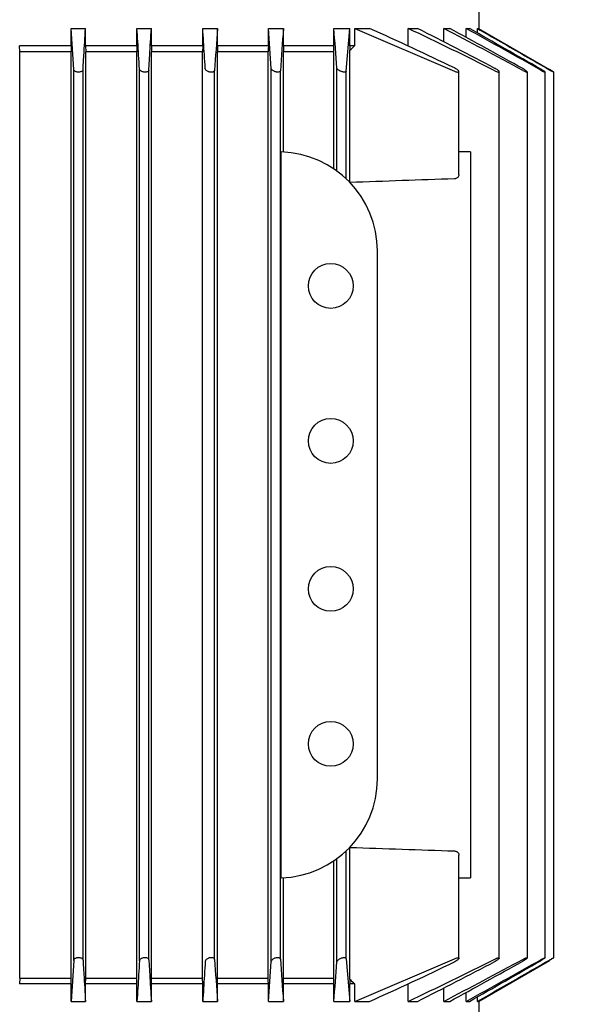
# Model space of a CAD drawing. Units: millimetres. Extents: x 100 to 4113, y 100 to 2870.
# Drawn here: x 588 to 686, y 1012 to 1181 of the extents above; entities that cross this region are included whole.
import ezdxf

# ---------------------------------------------------------------- set-up
doc = ezdxf.new("R2010")
doc.units = ezdxf.units.MM
doc.layers.add('10SV05R022T_A_DD', color=7, linetype='Continuous')
doc.layers.add('Default', color=7, linetype='Continuous')
doc.styles.add('SEACAD_seiso_ttf', font='AGENCYR.TTF')
doc.dimstyles.new('ISO', dxfattribs={"dimtxt": 35, "dimasz": 35, "dimexe": 17.5, "dimexo": 0, "dimgap": 17.5, "dimtad": 1, "dimtxsty": 'SEACAD_seiso_ttf', "dimblk1": '_SE_FILLED', "dimblk2": '_SE_FILLED', "dimsah": 1, "dimcen": 17.5, "dimadec": 0, "dimazin": 0, "dimtfac": 1, "dimtmove": 0, "dimatfit": 3, "dimfxl": 1, "dimtolj": 1, "dimarcsym": 0})

# ---------------------------------------------------------------- blocks, each defined once
blk = doc.blocks.new('SE')
at = {"layer": '10SV05R022T_A_DD', "color": 7, "linetype": 'Continuous'}
for p, q in [((666.66, 1179.71), (666.66, 1182.79)), ((597.01, 1172.76), (596.58, 1179.79)), ((596.58, 1176.79), (596.58, 1179.79)), ((596.58, 1179.79), (599.04, 1179.79)), ((599.04, 1176.79), (599.04, 1179.79)), ((607.88, 1176.79), (607.88, 1179.79)), ((607.88, 1179.79), (610.36, 1179.79)), ((610.36, 1176.79), (610.36, 1179.79)), ((619.17, 1176.79), (619.17, 1179.79)), ((619.17, 1179.79), (621.68, 1179.79)), ((621.68, 1176.79), (621.68, 1179.79)), ((630.45, 1176.79), (630.45, 1179.79)), ((630.45, 1179.79), (633.03, 1179.79)), ((633.03, 1176.79), (633.03, 1179.79)), ((641.7, 1176.79), (641.7, 1179.79)), ((641.7, 1179.79), (644.41, 1179.79)), ((643.81, 1172.46), (644.41, 1179.79)), ((644.41, 1176.79), (644.41, 1179.79)), ((645.27, 1179.79), (662.41, 1172.46)), ((645.27, 1176.79), (645.27, 1179.79)), ((645.27, 1179.79), (647.8, 1179.79)), ((654.45, 1176.79), (654.45, 1179.79)), ((654.45, 1179.79), (656.07, 1179.79)), ((660.56, 1177.49), (660.56, 1179.79)), ((660.56, 1179.79), (661.59, 1179.79)), ((664.4, 1178.25), (664.4, 1179.79)), ((664.4, 1179.79), (664.98, 1179.79)), ((666.34, 1179.01), (666.34, 1179.79)), ((666.34, 1179.79), (666.53, 1179.79)), ((666.53, 1179.79), (678.7, 1172.76)), ((587.76, 1175.79), (587.73, 1176.79)), ((596.58, 1176.79), (587.73, 1176.79)), ((596.58, 1176.79), (596.56, 1175.79)), ((607.88, 1176.79), (599.04, 1176.79)), ((599.04, 1176.79), (599.07, 1175.79)), ((607.88, 1176.79), (607.86, 1175.79)), ((619.17, 1176.79), (610.36, 1176.79)), ((610.36, 1176.79), (610.38, 1175.79)), ((619.17, 1176.79), (619.14, 1175.79)), ((630.45, 1176.79), (621.68, 1176.79)), ((621.68, 1176.79), (621.71, 1175.79)), ((641.7, 1176.79), (633.03, 1176.79)), ((645.27, 1176.79), (644.41, 1176.79)), ((587.76, 1016.79), (587.76, 1175.79)), ((596.56, 1175.79), (587.76, 1175.79)), ((596.56, 1016.79), (596.56, 1175.79)), ((607.86, 1175.79), (599.07, 1175.79)), ((599.07, 1016.79), (599.07, 1175.79)), ((607.86, 1016.79), (607.86, 1175.79)), ((610.38, 1016.79), (610.38, 1175.79)), ((619.14, 1175.79), (610.38, 1175.79)), ((619.14, 1016.79), (619.14, 1175.79)), ((621.71, 1016.79), (621.71, 1175.79)), ((630.42, 1175.79), (621.71, 1175.79)), ((630.42, 1016.79), (630.42, 1175.79)), ((633.06, 1158.56), (633.06, 1175.79)), ((641.67, 1175.79), (633.06, 1175.79)), ((641.67, 1155.68), (641.67, 1175.79)), ((644.44, 1153.35), (644.44, 1176.03)), ((630.91, 1019.64), (630.91, 1172.94)), ((642.21, 1155.3), (642.21, 1173)), ((597.01, 1019.82), (597.01, 1172.76)), ((598.61, 1019.88), (598.61, 1172.7)), ((608.31, 1019.76), (608.31, 1172.82)), ((609.91, 1019.94), (609.91, 1172.64)), ((621.21, 1020), (621.21, 1172.58)), ((632.51, 1020.06), (632.51, 1172.52)), ((643.81, 1153.97), (643.81, 1172.46)), ((663.18, 1154.67), (663.18, 1172.37)), ((670.11, 1020.24), (670.11, 1172.34)), ((674.93, 1020.26), (674.93, 1172.31)), ((677.99, 1020.28), (677.99, 1172.29)), ((679.48, 1020.29), (679.48, 1172.29)), ((632.66, 1033.99), (632.66, 1158.58)), ((665.16, 1158.58), (665.16, 1141.59)), ((649.16, 1050.99), (649.16, 1141.59)), ((665.16, 1141.59), (665.16, 1050.99)), ((665.16, 1050.99), (665.16, 1033.99)), ((643.81, 1020.12), (643.81, 1038.61)), ((644.44, 1016.55), (644.44, 1039.23)), ((663.18, 1020.2), (663.18, 1037.9)), ((641.67, 1016.79), (641.67, 1036.89)), ((642.21, 1019.57), (642.21, 1037.28)), ((633.06, 1016.79), (633.06, 1034.01)), ((597.01, 1019.82), (596.58, 1012.79)), ((643.81, 1020.12), (644.41, 1012.79)), ((645.27, 1012.79), (662.41, 1020.12)), ((666.53, 1012.79), (678.7, 1019.82)), ((587.76, 1016.79), (587.73, 1015.79)), ((596.58, 1015.79), (587.73, 1015.79)), ((587.76, 1016.79), (596.56, 1016.79)), ((596.58, 1015.79), (596.56, 1016.79)), ((596.58, 1012.79), (596.58, 1015.79)), ((599.04, 1015.79), (599.07, 1016.79)), ((607.88, 1015.79), (599.04, 1015.79)), ((599.04, 1012.79), (599.04, 1015.79)), ((599.07, 1016.79), (607.86, 1016.79)), ((607.88, 1015.79), (607.86, 1016.79)), ((607.88, 1012.79), (607.88, 1015.79)), ((610.36, 1015.79), (610.38, 1016.79)), ((610.36, 1012.79), (610.36, 1015.79)), ((619.17, 1015.79), (610.36, 1015.79)), ((610.38, 1016.79), (619.14, 1016.79)), ((619.17, 1015.79), (619.14, 1016.79)), ((619.17, 1012.79), (619.17, 1015.79)), ((621.68, 1015.79), (621.71, 1016.79)), ((621.68, 1012.79), (621.68, 1015.79)), ((630.45, 1015.79), (621.68, 1015.79)), ((621.71, 1016.79), (630.42, 1016.79)), ((630.45, 1012.79), (630.45, 1015.79)), ((633.03, 1012.79), (633.03, 1015.79)), ((641.7, 1015.79), (633.03, 1015.79)), ((633.06, 1016.79), (641.67, 1016.79)), ((641.7, 1012.79), (641.7, 1015.79)), ((644.41, 1012.79), (644.41, 1015.79)), ((645.27, 1015.79), (644.41, 1015.79)), ((645.27, 1012.79), (645.27, 1015.79)), ((654.45, 1012.79), (654.45, 1015.79)), ((660.56, 1012.79), (660.56, 1015.09)), ((664.4, 1012.79), (664.4, 1014.33)), ((596.58, 1012.79), (599.04, 1012.79)), ((607.88, 1012.79), (610.36, 1012.79)), ((619.17, 1012.79), (621.68, 1012.79)), ((630.45, 1012.79), (633.03, 1012.79)), ((641.7, 1012.79), (644.41, 1012.79)), ((645.27, 1012.79), (647.8, 1012.79)), ((654.45, 1012.79), (656.07, 1012.79)), ((660.56, 1012.79), (661.59, 1012.79)), ((664.4, 1012.79), (664.98, 1012.79)), ((666.34, 1012.79), (666.34, 1013.56)), ((666.34, 1012.79), (666.53, 1012.79)), ((666.66, 993.79), (666.66, 1012.86))]:
    blk.add_line(p, q, dxfattribs=at)
for centre in [(641.16, 1135.59), (641.16, 1108.99), (641.16, 1083.59), (641.16, 1056.99)]:
    blk.add_circle(centre, 3.85, dxfattribs=at)
for centre, radius, start, end in [((4423.44, 925.85), 3810.22, 176.17866, 176.28733), ((-2082.35, 992.77), 2719.23, 3.79902, 3.94366), ((2262.42, 1059.58), 1633.82, 175.78064, 176.03625), ((-489.99, 1091.32), 1135.14, 4.12642, 4.46998), ((433.42, 699.27), 526.17, 64.2021, 65.9562), ((367.4, 572.9), 671.35, 63.27217, 64.68656), ((214.02, 306.88), 978.45, 62.26715, 63.14175), ((64.99, 40.44), 1285.62, 61.71665, 62.40254), ((-392.96, -752.64), 2201.45, 61.00494, 61.37818), ((-867.72, -1579.86), 3156.43, 60.69517, 60.9615), ((-3229.59, -5668.48), 7878.22, 60.270958, 60.373358), ((469.32, 1368.49), 260.2, 312.2992, 312.5469), ((632.16, 1141.59), 17, 0, 88.3296), ((679.32, -12744.99), 13903.58, 90.058334, 90.066484), ((826.29, -3840.76), 4997.41, 91.87926, 92.08544), ((632.16, 1050.99), 17, 271.6704, 0), ((826.29, 6033.33), 4997.41, 267.91456, 268.12074), ((679.32, 14937.56), 13903.58, 269.933516, 269.941666), ((4423.44, 1266.72), 3810.22, 183.71267, 183.82134), ((-2082.35, 1199.8), 2719.23, 356.05634, 356.20098), ((2262.42, 1133), 1633.82, 183.96375, 184.21936), ((-489.99, 1101.26), 1135.14, 355.53002, 355.87358), ((433.42, 1493.3), 526.17, 294.0438, 295.7979), ((367.4, 1619.68), 671.35, 295.31344, 296.72783), ((214.02, 1885.69), 978.45, 296.85825, 297.73285), ((64.99, 2152.14), 1285.62, 297.59746, 298.28335), ((-392.96, 2945.22), 2201.45, 298.62182, 298.99506), ((-867.72, 3772.43), 3156.43, 299.0385, 299.30483), ((-3229.59, 7861.05), 7878.22, 299.626642, 299.729042), ((469.32, 824.09), 260.2, 47.4531, 47.7008)]:
    blk.add_arc(centre, radius, start, end, dxfattribs=at)
for centre, major_axis, ratio, start_param, end_param in [((631.84, 1452.21), (0, -394.64), 0.0349, 0.79478, 0.798324), ((650.55, 1368.62), (0, -260.31), 0.034899, -0.742273, -0.737952), ((631.84, 740.35), (0, 394.66), 0.0349, -0.798306, -0.794762), ((650.55, 823.96), (0, 260.3), 0.0349, 0.737961, 0.742283)]:
    blk.add_ellipse(centre, major_axis=major_axis, ratio=ratio, start_param=start_param, end_param=end_param, dxfattribs=at)
for points, degree in [([(598.61, 1172.7), (598.66, 1173.51), (598.76, 1175.12), (598.9, 1177.48), (598.99, 1179.02), (599.04, 1179.79)], 3), ([(608.31, 1172.82), (608.26, 1173.62), (608.16, 1175.21), (608.02, 1177.53), (607.93, 1179.04), (607.88, 1179.79)], 3), ([(609.91, 1172.64), (609.96, 1173.47), (610.06, 1175.11), (610.21, 1177.49), (610.31, 1179.03), (610.36, 1179.79)], 3), ([(619.61, 1172.88), (619.56, 1173.69), (619.46, 1175.28), (619.31, 1177.58), (619.22, 1179.06), (619.17, 1179.79)], 3), ([(666.34, 1179.79), (667.67, 1179.02), (670.36, 1177.48), (674.49, 1175.12), (677.29, 1173.51), (678.7, 1172.7)], 3), ([(630.45, 1176.79), (630.43, 1176.29), (630.42, 1175.79)], 2), ([(633.03, 1176.79), (633.05, 1176.29), (633.06, 1175.79)], 2), ([(598.61, 1019.88), (598.66, 1019.07), (598.76, 1017.46), (598.9, 1015.09), (598.99, 1013.55), (599.04, 1012.79)], 3), ([(608.31, 1019.76), (608.26, 1018.96), (608.16, 1017.37), (608.02, 1015.05), (607.93, 1013.53), (607.88, 1012.79)], 3), ([(609.91, 1019.94), (609.96, 1019.11), (610.06, 1017.46), (610.21, 1015.08), (610.31, 1013.54), (610.36, 1012.79)], 3), ([(619.61, 1019.7), (619.56, 1018.89), (619.46, 1017.3), (619.31, 1014.99), (619.22, 1013.51), (619.17, 1012.79)], 3), ([(666.34, 1012.79), (667.67, 1013.55), (670.36, 1015.09), (674.49, 1017.46), (677.29, 1019.07), (678.7, 1019.88)], 3), ([(630.45, 1015.79), (630.43, 1016.29), (630.42, 1016.79)], 2), ([(633.03, 1015.79), (633.05, 1016.29), (633.06, 1016.79)], 2)]:
    blk.add_open_spline(points, degree=degree, dxfattribs=at)
for points, knots in [([(621.21, 1172.58), (621.21, 1172.53), (621.19, 1172.48), (621.15, 1172.44), (621.11, 1172.4), (621.06, 1172.36), (620.99, 1172.33), (620.93, 1172.31), (620.85, 1172.29), (620.77, 1172.29), (620.69, 1172.28), (620.61, 1172.28), (620.53, 1172.29), (620.46, 1172.3), (620.38, 1172.31), (620.3, 1172.33), (620.22, 1172.35), (620.15, 1172.38), (620.08, 1172.41), (620, 1172.44), (619.93, 1172.48), (619.87, 1172.52), (619.81, 1172.57), (619.75, 1172.62), (619.71, 1172.67), (619.66, 1172.72), (619.63, 1172.78), (619.62, 1172.84), (619.61, 1172.85), (619.61, 1172.86), (619.61, 1172.88)], [0, 0, 0, 0, 0.119518, 0.119518, 0.119518, 0.239973, 0.239973, 0.239973, 0.346288, 0.346288, 0.346288, 0.439156, 0.439156, 0.439156, 0.527735, 0.527735, 0.527735, 0.620299, 0.620299, 0.620299, 0.722924, 0.722924, 0.722924, 0.839313, 0.839313, 0.839313, 0.969043, 0.969043, 0.969043, 1, 1, 1, 1]), ([(632.51, 1172.52), (632.51, 1172.47), (632.49, 1172.43), (632.45, 1172.4), (632.42, 1172.36), (632.37, 1172.33), (632.3, 1172.31), (632.25, 1172.29), (632.17, 1172.28), (632.1, 1172.28), (632.03, 1172.28), (631.95, 1172.29), (631.87, 1172.3), (631.8, 1172.31), (631.72, 1172.33), (631.64, 1172.35), (631.56, 1172.37), (631.49, 1172.4), (631.42, 1172.44), (631.33, 1172.48), (631.26, 1172.52), (631.2, 1172.56), (631.13, 1172.61), (631.06, 1172.66), (631.02, 1172.72), (630.97, 1172.78), (630.93, 1172.83), (630.92, 1172.89), (630.91, 1172.91), (630.91, 1172.92), (630.91, 1172.94)], [0, 0, 0, 0, 0.112755, 0.112755, 0.112755, 0.226388, 0.226388, 0.226388, 0.327441, 0.327441, 0.327441, 0.417945, 0.417945, 0.417945, 0.506975, 0.506975, 0.506975, 0.602095, 0.602095, 0.602095, 0.708722, 0.708722, 0.708722, 0.829549, 0.829549, 0.829549, 0.96231, 0.96231, 0.96231, 1, 1, 1, 1]), ([(643.81, 1172.46), (643.81, 1172.42), (643.79, 1172.39), (643.76, 1172.36), (643.73, 1172.33), (643.68, 1172.31), (643.62, 1172.3), (643.57, 1172.28), (643.5, 1172.28), (643.43, 1172.28), (643.36, 1172.29), (643.29, 1172.3), (643.21, 1172.31), (643.14, 1172.33), (643.06, 1172.35), (642.99, 1172.38), (642.9, 1172.41), (642.82, 1172.44), (642.75, 1172.48), (642.67, 1172.52), (642.59, 1172.56), (642.52, 1172.61), (642.44, 1172.67), (642.38, 1172.72), (642.33, 1172.78), (642.27, 1172.84), (642.24, 1172.89), (642.22, 1172.95), (642.21, 1172.97), (642.21, 1172.98), (642.21, 1173)], [0, 0, 0, 0, 0.105513, 0.105513, 0.105513, 0.211775, 0.211775, 0.211775, 0.30791, 0.30791, 0.30791, 0.396871, 0.396871, 0.396871, 0.487246, 0.487246, 0.487246, 0.585827, 0.585827, 0.585827, 0.697237, 0.697237, 0.697237, 0.822766, 0.822766, 0.822766, 0.957797, 0.957797, 0.957797, 1, 1, 1, 1]), ([(662.41, 1172.46), (662.49, 1172.42), (662.58, 1172.39), (662.66, 1172.36), (662.75, 1172.33), (662.83, 1172.31), (662.9, 1172.3), (662.96, 1172.28), (663.02, 1172.28), (663.06, 1172.28), (663.1, 1172.29), (663.14, 1172.3), (663.16, 1172.31), (663.18, 1172.33), (663.18, 1172.35), (663.18, 1172.38), (663.18, 1172.41), (663.16, 1172.44), (663.14, 1172.48), (663.11, 1172.52), (663.07, 1172.56), (663.01, 1172.61), (662.96, 1172.67), (662.88, 1172.72), (662.8, 1172.78), (662.71, 1172.84), (662.61, 1172.89), (662.51, 1172.95), (662.48, 1172.97), (662.44, 1172.98), (662.41, 1173)], [0, 0, 0, 0, 0.105513, 0.105513, 0.105513, 0.211775, 0.211775, 0.211775, 0.30791, 0.30791, 0.30791, 0.396871, 0.396871, 0.396871, 0.487246, 0.487246, 0.487246, 0.585827, 0.585827, 0.585827, 0.697237, 0.697237, 0.697237, 0.822766, 0.822766, 0.822766, 0.957797, 0.957797, 0.957797, 1, 1, 1, 1]), ([(669.34, 1172.52), (669.43, 1172.47), (669.52, 1172.43), (669.61, 1172.4), (669.69, 1172.36), (669.78, 1172.33), (669.85, 1172.31), (669.91, 1172.29), (669.97, 1172.28), (670.01, 1172.28), (670.05, 1172.28), (670.08, 1172.29), (670.1, 1172.3), (670.11, 1172.31), (670.12, 1172.33), (670.11, 1172.35), (670.1, 1172.37), (670.09, 1172.4), (670.06, 1172.44), (670.03, 1172.48), (669.98, 1172.52), (669.93, 1172.56), (669.87, 1172.61), (669.8, 1172.66), (669.72, 1172.72), (669.63, 1172.78), (669.53, 1172.83), (669.43, 1172.89), (669.4, 1172.91), (669.37, 1172.92), (669.34, 1172.94)], [0, 0, 0, 0, 0.112755, 0.112755, 0.112755, 0.226388, 0.226388, 0.226388, 0.327441, 0.327441, 0.327441, 0.417945, 0.417945, 0.417945, 0.506975, 0.506975, 0.506975, 0.602095, 0.602095, 0.602095, 0.708722, 0.708722, 0.708722, 0.829549, 0.829549, 0.829549, 0.96231, 0.96231, 0.96231, 1, 1, 1, 1]), ([(674.16, 1172.58), (674.25, 1172.53), (674.34, 1172.48), (674.43, 1172.44), (674.52, 1172.4), (674.61, 1172.36), (674.68, 1172.33), (674.75, 1172.31), (674.8, 1172.29), (674.84, 1172.29), (674.88, 1172.28), (674.91, 1172.28), (674.92, 1172.29), (674.93, 1172.3), (674.93, 1172.31), (674.92, 1172.33), (674.91, 1172.35), (674.89, 1172.38), (674.86, 1172.41), (674.82, 1172.44), (674.78, 1172.48), (674.72, 1172.52), (674.66, 1172.57), (674.59, 1172.62), (674.51, 1172.67), (674.42, 1172.72), (674.33, 1172.78), (674.23, 1172.84), (674.2, 1172.85), (674.18, 1172.86), (674.16, 1172.88)], [0, 0, 0, 0, 0.119518, 0.119518, 0.119518, 0.239973, 0.239973, 0.239973, 0.346288, 0.346288, 0.346288, 0.439156, 0.439156, 0.439156, 0.527735, 0.527735, 0.527735, 0.620299, 0.620299, 0.620299, 0.722924, 0.722924, 0.722924, 0.839313, 0.839313, 0.839313, 0.969043, 0.969043, 0.969043, 1, 1, 1, 1]), ([(598.61, 1172.7), (598.61, 1172.64), (598.58, 1172.58), (598.54, 1172.53), (598.5, 1172.48), (598.44, 1172.43), (598.36, 1172.39), (598.29, 1172.35), (598.21, 1172.32), (598.12, 1172.31), (598.04, 1172.29), (597.95, 1172.28), (597.86, 1172.28), (597.78, 1172.28), (597.7, 1172.29), (597.63, 1172.3), (597.55, 1172.31), (597.48, 1172.33), (597.41, 1172.36), (597.34, 1172.38), (597.28, 1172.41), (597.23, 1172.45), (597.17, 1172.49), (597.12, 1172.53), (597.08, 1172.58), (597.04, 1172.63), (597.02, 1172.68), (597.01, 1172.73), (597.01, 1172.74), (597.01, 1172.75), (597.01, 1172.76)], [0, 0, 0, 0, 0.130163, 0.130163, 0.130163, 0.261138, 0.261138, 0.261138, 0.378514, 0.378514, 0.378514, 0.478461, 0.478461, 0.478461, 0.568404, 0.568404, 0.568404, 0.657729, 0.657729, 0.657729, 0.753786, 0.753786, 0.753786, 0.861769, 0.861769, 0.861769, 0.983993, 0.983993, 0.983993, 1, 1, 1, 1]), ([(609.91, 1172.64), (609.91, 1172.58), (609.88, 1172.53), (609.85, 1172.48), (609.81, 1172.43), (609.75, 1172.39), (609.67, 1172.36), (609.61, 1172.33), (609.53, 1172.31), (609.44, 1172.29), (609.36, 1172.28), (609.28, 1172.28), (609.2, 1172.28), (609.12, 1172.29), (609.04, 1172.3), (608.96, 1172.31), (608.89, 1172.33), (608.81, 1172.35), (608.74, 1172.38), (608.67, 1172.41), (608.61, 1172.44), (608.55, 1172.48), (608.49, 1172.52), (608.43, 1172.57), (608.39, 1172.62), (608.35, 1172.67), (608.32, 1172.73), (608.31, 1172.78), (608.31, 1172.8), (608.31, 1172.81), (608.31, 1172.82)], [0, 0, 0, 0, 0.125419, 0.125419, 0.125419, 0.251756, 0.251756, 0.251756, 0.363554, 0.363554, 0.363554, 0.459556, 0.459556, 0.459556, 0.548432, 0.548432, 0.548432, 0.639091, 0.639091, 0.639091, 0.738233, 0.738233, 0.738233, 0.850363, 0.850363, 0.850363, 0.976551, 0.976551, 0.976551, 1, 1, 1, 1]), ([(677.21, 1172.64), (677.31, 1172.58), (677.41, 1172.53), (677.5, 1172.48), (677.59, 1172.43), (677.68, 1172.39), (677.75, 1172.36), (677.82, 1172.33), (677.88, 1172.31), (677.92, 1172.29), (677.95, 1172.28), (677.97, 1172.28), (677.98, 1172.28), (677.99, 1172.29), (677.99, 1172.3), (677.97, 1172.31), (677.96, 1172.33), (677.93, 1172.35), (677.9, 1172.38), (677.86, 1172.41), (677.81, 1172.44), (677.76, 1172.48), (677.69, 1172.52), (677.62, 1172.57), (677.55, 1172.62), (677.46, 1172.67), (677.36, 1172.73), (677.27, 1172.78), (677.25, 1172.8), (677.23, 1172.81), (677.21, 1172.82)], [0, 0, 0, 0, 0.125419, 0.125419, 0.125419, 0.251756, 0.251756, 0.251756, 0.363554, 0.363554, 0.363554, 0.459556, 0.459556, 0.459556, 0.548432, 0.548432, 0.548432, 0.639091, 0.639091, 0.639091, 0.738233, 0.738233, 0.738233, 0.850363, 0.850363, 0.850363, 0.976551, 0.976551, 0.976551, 1, 1, 1, 1]), ([(678.7, 1172.7), (678.8, 1172.64), (678.9, 1172.58), (679, 1172.53), (679.09, 1172.48), (679.18, 1172.43), (679.25, 1172.39), (679.32, 1172.35), (679.38, 1172.32), (679.41, 1172.31), (679.45, 1172.29), (679.47, 1172.28), (679.47, 1172.28), (679.48, 1172.28), (679.47, 1172.29), (679.45, 1172.3), (679.44, 1172.31), (679.41, 1172.33), (679.37, 1172.36), (679.33, 1172.38), (679.28, 1172.41), (679.22, 1172.45), (679.16, 1172.49), (679.09, 1172.53), (679.01, 1172.58), (678.93, 1172.63), (678.83, 1172.68), (678.74, 1172.73), (678.73, 1172.74), (678.72, 1172.75), (678.7, 1172.76)], [0, 0, 0, 0, 0.130163, 0.130163, 0.130163, 0.261138, 0.261138, 0.261138, 0.378514, 0.378514, 0.378514, 0.478461, 0.478461, 0.478461, 0.568404, 0.568404, 0.568404, 0.657729, 0.657729, 0.657729, 0.753786, 0.753786, 0.753786, 0.861769, 0.861769, 0.861769, 0.983993, 0.983993, 0.983993, 1, 1, 1, 1]), ([(663.18, 1154.68), (663.18, 1154.59), (663.16, 1154.5), (663.12, 1154.42), (663.09, 1154.34), (663.03, 1154.26), (662.96, 1154.19), (662.9, 1154.14), (662.83, 1154.09), (662.76, 1154.06), (662.7, 1154.03), (662.63, 1154), (662.56, 1153.99), (662.51, 1153.98), (662.46, 1153.97), (662.41, 1153.97)], [0.492843, 0.492843, 0.492843, 0.492843, 0.6336505, 0.6336505, 0.6336505, 0.7688891, 0.7688891, 0.7688891, 0.8682567, 0.8682567, 0.8682567, 0.947353, 0.947353, 0.947353, 1, 1, 1, 1]), ([(662.41, 1038.61), (662.48, 1038.6), (662.56, 1038.59), (662.63, 1038.57), (662.69, 1038.55), (662.76, 1038.52), (662.81, 1038.49), (662.89, 1038.44), (662.96, 1038.39), (663.01, 1038.33), (663.08, 1038.25), (663.13, 1038.16), (663.16, 1038.07), (663.17, 1038.02), (663.18, 1037.96), (663.18, 1037.9)], [0, 0, 0, 0, 0.0782946, 0.0782946, 0.0782946, 0.1558862, 0.1558862, 0.1558862, 0.2668202, 0.2668202, 0.2668202, 0.4119842, 0.4119842, 0.4119842, 0.5066903, 0.5066903, 0.5066903, 0.5066903]), ([(598.61, 1019.88), (598.61, 1019.94), (598.58, 1019.99), (598.54, 1020.04), (598.5, 1020.1), (598.44, 1020.15), (598.36, 1020.18), (598.29, 1020.22), (598.21, 1020.25), (598.12, 1020.27), (598.04, 1020.28), (597.95, 1020.29), (597.86, 1020.29), (597.78, 1020.29), (597.7, 1020.29), (597.63, 1020.27), (597.55, 1020.26), (597.48, 1020.24), (597.41, 1020.22), (597.34, 1020.19), (597.28, 1020.16), (597.23, 1020.13), (597.17, 1020.09), (597.12, 1020.04), (597.08, 1020), (597.04, 1019.95), (597.02, 1019.89), (597.01, 1019.84), (597.01, 1019.83), (597.01, 1019.83), (597.01, 1019.82)], [0, 0, 0, 0, 0.130163, 0.130163, 0.130163, 0.261138, 0.261138, 0.261138, 0.378514, 0.378514, 0.378514, 0.478461, 0.478461, 0.478461, 0.568404, 0.568404, 0.568404, 0.657729, 0.657729, 0.657729, 0.753786, 0.753786, 0.753786, 0.861769, 0.861769, 0.861769, 0.983993, 0.983993, 0.983993, 1, 1, 1, 1]), ([(609.91, 1019.94), (609.91, 1019.99), (609.88, 1020.05), (609.85, 1020.09), (609.81, 1020.14), (609.75, 1020.18), (609.67, 1020.22), (609.61, 1020.25), (609.53, 1020.27), (609.44, 1020.28), (609.36, 1020.29), (609.28, 1020.3), (609.2, 1020.29), (609.12, 1020.29), (609.04, 1020.28), (608.96, 1020.26), (608.89, 1020.24), (608.81, 1020.22), (608.74, 1020.19), (608.67, 1020.16), (608.61, 1020.13), (608.55, 1020.09), (608.49, 1020.05), (608.43, 1020), (608.39, 1019.96), (608.35, 1019.9), (608.32, 1019.84), (608.31, 1019.79), (608.31, 1019.78), (608.31, 1019.77), (608.31, 1019.76)], [0, 0, 0, 0, 0.125419, 0.125419, 0.125419, 0.251756, 0.251756, 0.251756, 0.363554, 0.363554, 0.363554, 0.459556, 0.459556, 0.459556, 0.548432, 0.548432, 0.548432, 0.639091, 0.639091, 0.639091, 0.738233, 0.738233, 0.738233, 0.850363, 0.850363, 0.850363, 0.976551, 0.976551, 0.976551, 1, 1, 1, 1]), ([(621.21, 1020), (621.21, 1020.05), (621.19, 1020.1), (621.15, 1020.14), (621.11, 1020.18), (621.06, 1020.22), (620.99, 1020.24), (620.93, 1020.27), (620.85, 1020.28), (620.77, 1020.29), (620.69, 1020.29), (620.61, 1020.29), (620.53, 1020.29), (620.46, 1020.28), (620.38, 1020.26), (620.3, 1020.24), (620.22, 1020.22), (620.15, 1020.2), (620.08, 1020.17), (620, 1020.13), (619.93, 1020.1), (619.87, 1020.06), (619.81, 1020.01), (619.75, 1019.96), (619.71, 1019.91), (619.66, 1019.85), (619.63, 1019.79), (619.62, 1019.74), (619.61, 1019.72), (619.61, 1019.71), (619.61, 1019.7)], [0, 0, 0, 0, 0.119518, 0.119518, 0.119518, 0.239973, 0.239973, 0.239973, 0.346288, 0.346288, 0.346288, 0.439156, 0.439156, 0.439156, 0.527735, 0.527735, 0.527735, 0.620299, 0.620299, 0.620299, 0.722924, 0.722924, 0.722924, 0.839313, 0.839313, 0.839313, 0.969043, 0.969043, 0.969043, 1, 1, 1, 1]), ([(632.51, 1020.06), (632.51, 1020.1), (632.49, 1020.14), (632.45, 1020.18), (632.42, 1020.21), (632.37, 1020.24), (632.3, 1020.26), (632.25, 1020.28), (632.17, 1020.29), (632.1, 1020.29), (632.03, 1020.29), (631.95, 1020.29), (631.87, 1020.28), (631.8, 1020.26), (631.72, 1020.25), (631.64, 1020.22), (631.56, 1020.2), (631.49, 1020.17), (631.42, 1020.14), (631.33, 1020.1), (631.26, 1020.06), (631.2, 1020.01), (631.13, 1019.96), (631.06, 1019.91), (631.02, 1019.86), (630.97, 1019.8), (630.93, 1019.74), (630.92, 1019.68), (630.91, 1019.67), (630.91, 1019.65), (630.91, 1019.64)], [0, 0, 0, 0, 0.112755, 0.112755, 0.112755, 0.226388, 0.226388, 0.226388, 0.327441, 0.327441, 0.327441, 0.417945, 0.417945, 0.417945, 0.506975, 0.506975, 0.506975, 0.602095, 0.602095, 0.602095, 0.708722, 0.708722, 0.708722, 0.829549, 0.829549, 0.829549, 0.96231, 0.96231, 0.96231, 1, 1, 1, 1]), ([(643.81, 1020.12), (643.81, 1020.15), (643.79, 1020.19), (643.76, 1020.22), (643.73, 1020.24), (643.68, 1020.27), (643.62, 1020.28), (643.57, 1020.29), (643.5, 1020.3), (643.43, 1020.29), (643.36, 1020.29), (643.29, 1020.28), (643.21, 1020.26), (643.14, 1020.25), (643.06, 1020.22), (642.99, 1020.2), (642.9, 1020.17), (642.82, 1020.13), (642.75, 1020.1), (642.67, 1020.06), (642.59, 1020.01), (642.52, 1019.96), (642.44, 1019.91), (642.38, 1019.85), (642.33, 1019.8), (642.27, 1019.74), (642.24, 1019.68), (642.22, 1019.63), (642.21, 1019.61), (642.21, 1019.59), (642.21, 1019.57)], [0, 0, 0, 0, 0.105513, 0.105513, 0.105513, 0.211775, 0.211775, 0.211775, 0.30791, 0.30791, 0.30791, 0.396871, 0.396871, 0.396871, 0.487246, 0.487246, 0.487246, 0.585827, 0.585827, 0.585827, 0.697237, 0.697237, 0.697237, 0.822766, 0.822766, 0.822766, 0.957797, 0.957797, 0.957797, 1, 1, 1, 1]), ([(662.41, 1020.12), (662.49, 1020.15), (662.58, 1020.19), (662.66, 1020.22), (662.75, 1020.24), (662.83, 1020.27), (662.9, 1020.28), (662.96, 1020.29), (663.02, 1020.3), (663.06, 1020.29), (663.1, 1020.29), (663.14, 1020.28), (663.16, 1020.26), (663.18, 1020.25), (663.18, 1020.22), (663.18, 1020.2), (663.18, 1020.17), (663.16, 1020.13), (663.14, 1020.1), (663.11, 1020.06), (663.07, 1020.01), (663.01, 1019.96), (662.96, 1019.91), (662.88, 1019.85), (662.8, 1019.8), (662.71, 1019.74), (662.61, 1019.68), (662.51, 1019.63), (662.48, 1019.61), (662.44, 1019.59), (662.41, 1019.57)], [0, 0, 0, 0, 0.105513, 0.105513, 0.105513, 0.211775, 0.211775, 0.211775, 0.30791, 0.30791, 0.30791, 0.396871, 0.396871, 0.396871, 0.487246, 0.487246, 0.487246, 0.585827, 0.585827, 0.585827, 0.697237, 0.697237, 0.697237, 0.822766, 0.822766, 0.822766, 0.957797, 0.957797, 0.957797, 1, 1, 1, 1]), ([(669.34, 1020.06), (669.43, 1020.1), (669.52, 1020.14), (669.61, 1020.18), (669.69, 1020.21), (669.78, 1020.24), (669.85, 1020.26), (669.91, 1020.28), (669.97, 1020.29), (670.01, 1020.29), (670.05, 1020.29), (670.08, 1020.29), (670.1, 1020.28), (670.11, 1020.26), (670.12, 1020.25), (670.11, 1020.22), (670.1, 1020.2), (670.09, 1020.17), (670.06, 1020.14), (670.03, 1020.1), (669.98, 1020.06), (669.93, 1020.01), (669.87, 1019.96), (669.8, 1019.91), (669.72, 1019.86), (669.63, 1019.8), (669.53, 1019.74), (669.43, 1019.68), (669.4, 1019.67), (669.37, 1019.65), (669.34, 1019.64)], [0, 0, 0, 0, 0.112755, 0.112755, 0.112755, 0.226388, 0.226388, 0.226388, 0.327441, 0.327441, 0.327441, 0.417945, 0.417945, 0.417945, 0.506975, 0.506975, 0.506975, 0.602095, 0.602095, 0.602095, 0.708722, 0.708722, 0.708722, 0.829549, 0.829549, 0.829549, 0.96231, 0.96231, 0.96231, 1, 1, 1, 1]), ([(674.16, 1020), (674.25, 1020.05), (674.34, 1020.1), (674.43, 1020.14), (674.52, 1020.18), (674.61, 1020.22), (674.68, 1020.24), (674.75, 1020.27), (674.8, 1020.28), (674.84, 1020.29), (674.88, 1020.29), (674.91, 1020.29), (674.92, 1020.29), (674.93, 1020.28), (674.93, 1020.26), (674.92, 1020.24), (674.91, 1020.22), (674.89, 1020.2), (674.86, 1020.17), (674.82, 1020.13), (674.78, 1020.1), (674.72, 1020.06), (674.66, 1020.01), (674.59, 1019.96), (674.51, 1019.91), (674.42, 1019.85), (674.33, 1019.79), (674.23, 1019.74), (674.2, 1019.72), (674.18, 1019.71), (674.16, 1019.7)], [0, 0, 0, 0, 0.119518, 0.119518, 0.119518, 0.239973, 0.239973, 0.239973, 0.346288, 0.346288, 0.346288, 0.439156, 0.439156, 0.439156, 0.527735, 0.527735, 0.527735, 0.620299, 0.620299, 0.620299, 0.722924, 0.722924, 0.722924, 0.839313, 0.839313, 0.839313, 0.969043, 0.969043, 0.969043, 1, 1, 1, 1]), ([(677.21, 1019.94), (677.31, 1019.99), (677.41, 1020.05), (677.5, 1020.09), (677.59, 1020.14), (677.68, 1020.18), (677.75, 1020.22), (677.82, 1020.25), (677.88, 1020.27), (677.92, 1020.28), (677.95, 1020.29), (677.97, 1020.3), (677.98, 1020.29), (677.99, 1020.29), (677.99, 1020.28), (677.97, 1020.26), (677.96, 1020.24), (677.93, 1020.22), (677.9, 1020.19), (677.86, 1020.16), (677.81, 1020.13), (677.76, 1020.09), (677.69, 1020.05), (677.62, 1020), (677.55, 1019.96), (677.46, 1019.9), (677.36, 1019.84), (677.27, 1019.79), (677.25, 1019.78), (677.23, 1019.77), (677.21, 1019.76)], [0, 0, 0, 0, 0.125419, 0.125419, 0.125419, 0.251756, 0.251756, 0.251756, 0.363554, 0.363554, 0.363554, 0.459556, 0.459556, 0.459556, 0.548432, 0.548432, 0.548432, 0.639091, 0.639091, 0.639091, 0.738233, 0.738233, 0.738233, 0.850363, 0.850363, 0.850363, 0.976551, 0.976551, 0.976551, 1, 1, 1, 1]), ([(678.7, 1019.88), (678.8, 1019.94), (678.9, 1019.99), (679, 1020.04), (679.09, 1020.1), (679.18, 1020.15), (679.25, 1020.18), (679.32, 1020.22), (679.38, 1020.25), (679.41, 1020.27), (679.45, 1020.28), (679.47, 1020.29), (679.47, 1020.29), (679.47, 1020.29), (679.48, 1020.29), (679.48, 1020.29)], [0, 0, 0, 0, 0.1301627, 0.1301627, 0.1301627, 0.2611379, 0.2611379, 0.2611379, 0.378514, 0.378514, 0.378514, 0.4784614, 0.4784614, 0.4784614, 0.4979518, 0.4979518, 0.4979518, 0.4979518]), ([(679.45, 1020.27), (679.44, 1020.26), (679.41, 1020.24), (679.37, 1020.22), (679.33, 1020.19), (679.28, 1020.16), (679.22, 1020.13), (679.16, 1020.09), (679.09, 1020.04), (679.01, 1020), (678.93, 1019.95), (678.83, 1019.89), (678.74, 1019.84), (678.73, 1019.83), (678.72, 1019.83), (678.7, 1019.82)], [0.568404, 0.568404, 0.568404, 0.568404, 0.6577291, 0.6577291, 0.6577291, 0.7537856, 0.7537856, 0.7537856, 0.8617685, 0.8617685, 0.8617685, 0.9839934, 0.9839934, 0.9839934, 1, 1, 1, 1])]:
    blk.add_open_spline(points, degree=3, knots=knots, dxfattribs=at)
blk = doc.blocks.new('_SE_FILLED')
at = {"color": 0}
blk.add_line((0, 0), (-1, 0), dxfattribs=at)
blk.add_solid([(0, 0), (-1, -0.1665), (-1, 0.1665), (0, 0)], dxfattribs=at)
blk = doc.blocks.new('DMBLK130')
at = {"layer": 'Default', "color": 0, "linetype": 'Continuous', "lineweight": -2, "transparency": 16777216}
for p, q in [((957.16, 1447.84), (165.16, 1447.84)), ((182.66, 1412.84), (182.66, 446.49)), ((442.16, 411.49), (165.16, 411.49))]:
    blk.add_line(p, q, dxfattribs=at)
at = {"layer": 'Defpoints', "color": 0, "linetype": 'Continuous', "transparency": 16777216}
for p in [(957.16, 1447.84), (182.66, 411.49), (442.16, 411.49)]:
    blk.add_point(p, dxfattribs=at)
at = {"layer": 'Default', "color": 0, "linetype": 'Continuous', "lineweight": -2, "transparency": 16777216, "xscale": 35, "yscale": 35, "zscale": 35}
for p, rotation in [((182.66, 1447.84), 90), ((182.66, 411.49), 270)]:
    blk.add_blockref('_SE_FILLED', p, dxfattribs=dict(at, rotation=rotation))
at = {"layer": 'Default', "color": 0, "linetype": 'Continuous', "transparency": 16777216, "insert": (147.66, 929.66), "char_height": 35, "attachment_point": 5, "rotation": 90, "style": 'SEACAD_seiso_ttf'}
blk.add_mtext('\\A1;\\A1;1036', dxfattribs=at)

msp = doc.modelspace()

# ---------------------------------------------------------------- block references
at = {"layer": 'Default'}
msp.add_blockref('SE', (0, 0), dxfattribs=at)

# ---------------------------------------------------------------- dimensions: what is measured, and where the dimension line sits
at = {"layer": 'Default', "color": 7, "linetype": 'Continuous'}
dim = msp.add_linear_dim(base=(182.66, 411.487), p1=(957.16, 1447.837), p2=(442.16, 411.487), angle=90, text='\\A1;<>', dimstyle='ISO', override={"dimdec": 0, "dimtdec": 0}, dxfattribs=at)
dim.commit()
dim.dimension.update_dxf_attribs({"geometry": 'DMBLK130', "text_midpoint": (182.66, 929.662), "dimtype": 160})

doc.saveas('drawing.dxf')
